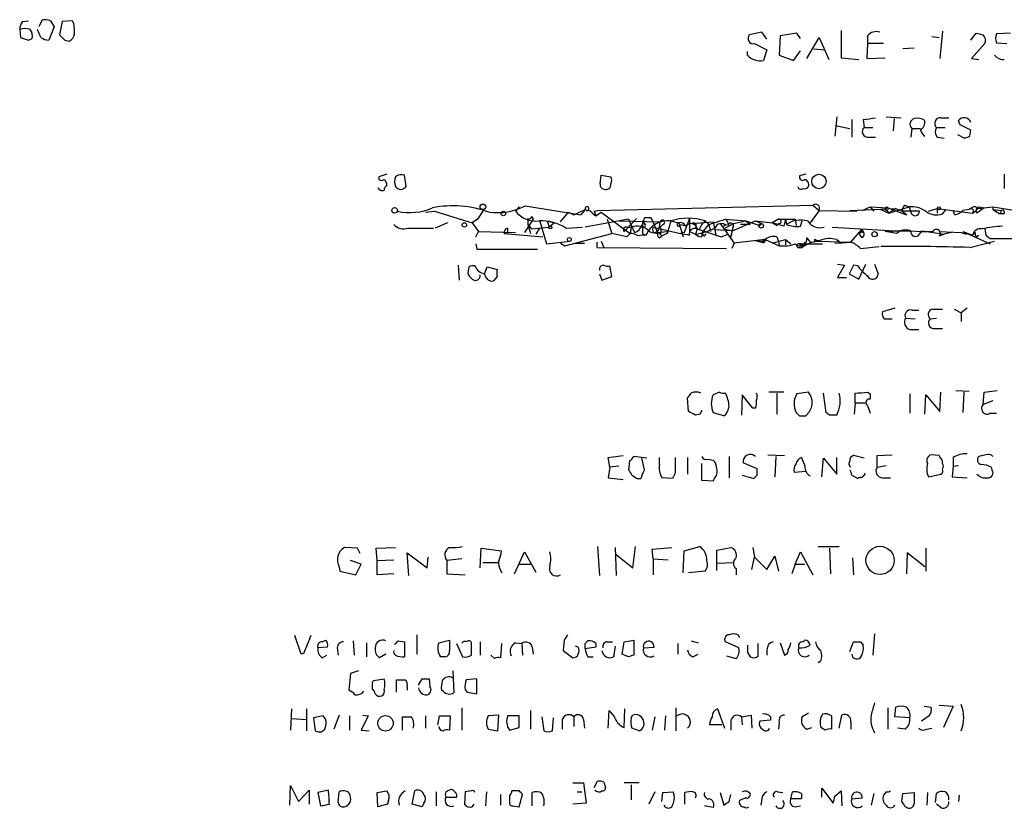
# Model space of a CAD drawing. Extents: x 15 to 1035, y 6 to 910.
# Drawn here: x 848 to 942, y 222 to 298 of the extents above; entities that cross this region are included whole.
import ezdxf

# ---------------------------------------------------------------- set-up
doc = ezdxf.new("R2010")
doc.units = 0
doc.header["$MEASUREMENT"] = 0
doc.layers.add('MAIN', color=5, linetype='CONTINUOUS')

msp = doc.modelspace()

# ---------------------------------------------------------------- linework, layer by layer
at = {"layer": 'MAIN'}
for p, q in [((847.7673, 297.688), (848.36, 297.7727)), ((849.376, 297.2647), (849.7147, 297.8573)), ((850.4767, 297.7727), (850.8153, 297.18)), ((851.5773, 297.688), (851.3233, 296.418)), ((852.5933, 297.7727), (851.5773, 297.688)), ((847.5133, 296.926), (847.598, 296.164)), ((849.5453, 296.164), (849.2067, 296.926)), ((850.8153, 297.18), (850.3073, 295.91)), ((926.338, 296.8413), (926.338, 294.2167)), ((936.0747, 296.7567), (935.8207, 294.132)), ((848.36, 295.91), (848.6987, 296.0793)), ((851.8313, 295.91), (852.2547, 295.8253)), ((918.718, 296.672), (917.5327, 296.418)), ((919.226, 295.9947), (918.718, 296.672)), ((920.496, 296.3333), (920.4113, 294.4707)), ((922.1047, 296.5873), (920.496, 296.3333)), ((922.4433, 296.0793), (922.1047, 296.5873)), ((923.036, 294.132), (924.2213, 296.164)), ((924.2213, 296.164), (925.1527, 294.0473)), ((928.878, 296.3333), (928.878, 295.5713)), ((935.0587, 296.2487), (935.736, 296.164)), ((938.784, 295.91), (939.292, 296.5873)), ((942.594, 296.5873), (941.2393, 296.5027)), ((917.3633, 294.4707), (917.3633, 294.8093)), ((918.0407, 295.5713), (919.226, 294.9787)), ((919.226, 294.9787), (918.8873, 293.9627)), ((921.766, 293.9627), (922.4433, 294.894)), ((923.7133, 295.0633), (924.814, 294.9787)), ((928.878, 295.5713), (928.7933, 294.132)), ((930.402, 295.5713), (928.878, 295.5713)), ((933.3653, 295.148), (932.2647, 295.0633)), ((940.1387, 295.5713), (938.8687, 294.132)), ((941.2393, 295.656), (942.2553, 295.5713)), ((920.4113, 294.4707), (921.766, 293.9627)), ((926.338, 294.2167), (928.0313, 294.0473)), ((928.7933, 294.132), (930.5713, 294.2167)), ((938.8687, 294.132), (939.546, 294.0473)), ((925.9147, 288.544), (925.7453, 286.6813)), ((927.354, 288.29), (927.354, 286.5967)), ((928.4547, 288.29), (928.5393, 287.528)), ((930.656, 288.544), (932.0953, 288.4593)), ((931.418, 288.3747), (931.3333, 287.1893)), ((935.9053, 288.4593), (936.6673, 288.4593)), ((937.768, 287.782), (937.5987, 288.2053)), ((925.9147, 287.6973), (927.1847, 287.4433)), ((928.5393, 287.528), (929.386, 287.528)), ((933.1113, 287.4433), (933.0267, 286.5967)), ((933.1113, 287.4433), (933.958, 287.4433)), ((935.482, 287.528), (936.3287, 287.528)), ((938.6993, 286.6813), (938.784, 287.274)), ((928.9627, 286.5967), (929.64, 286.5967)), ((935.5667, 286.5967), (936.244, 286.512)), ((937.514, 286.8507), (938.1913, 286.512)), ((881.9727, 282.7867), (881.9727, 282.5327)), ((884.5973, 281.8553), (884.428, 282.956)), ((903.224, 282.1093), (903.3087, 282.956)), ((903.3087, 282.956), (904.24, 282.7867)), ((922.9513, 283.0407), (922.3587, 282.8713)), ((942.0013, 283.0407), (942.0013, 281.686)), ((895.4347, 279.908), (895.096, 279.4847)), ((896.0273, 279.9927), (901.3613, 279.146)), ((902.97, 279.5693), (923.6287, 280.0773)), ((923.6287, 280.0773), (924.2213, 279.5693)), ((927.1847, 279.5693), (931.5873, 279.7387)), ((928.37, 279.5693), (929.132, 279.908)), ((929.132, 279.908), (930.8253, 279.8233)), ((929.132, 279.908), (929.4707, 279.4847)), ((930.8253, 279.8233), (932.6033, 279.146)), ((930.91, 279.3153), (932.8573, 279.908)), ((931.5873, 279.7387), (930.91, 279.3153)), ((931.5873, 279.7387), (932.18, 279.4847)), ((932.434, 280.0773), (932.8573, 279.908)), ((932.8573, 279.908), (933.0267, 279.4)), ((932.8573, 279.908), (933.0267, 279.4)), ((934.72, 279.4847), (935.5667, 279.7387)), ((935.5667, 279.7387), (938.9533, 279.3153)), ((935.5667, 279.7387), (935.5667, 279.3153)), ((938.784, 279.7387), (938.6147, 279.654)), ((940.054, 279.8233), (939.3767, 279.3153)), ((939.4613, 279.7387), (940.9007, 279.908)), ((939.546, 279.908), (940.054, 279.8233)), ((940.9007, 279.908), (940.9007, 279.654)), ((940.9007, 279.908), (943.5253, 279.4847)), ((886.46, 279.4), (887.3067, 279.4847)), ((887.3067, 279.4847), (890.9473, 278.384)), ((892.048, 279.654), (891.4553, 278.7227)), ((896.2813, 278.8073), (896.2813, 278.2147)), ((896.62, 278.9767), (896.7893, 278.7227)), ((899.414, 278.4687), (900.176, 279.4)), ((900.176, 279.4), (900.684, 279.146)), ((900.176, 279.4), (900.684, 279.146)), ((900.684, 279.146), (901.7847, 279.654)), ((901.7847, 279.654), (901.3613, 279.146)), ((901.7847, 279.654), (901.3613, 279.146)), ((902.5467, 279.2307), (902.8007, 279.0613)), ((902.6313, 279.4847), (902.97, 279.5693)), ((902.6313, 279.4847), (902.8007, 279.0613)), ((902.8007, 279.0613), (903.3087, 279.4)), ((903.3087, 279.4), (906.1027, 277.368)), ((906.6953, 278.8073), (905.51, 277.5373)), ((907.4573, 278.892), (908.05, 278.892)), ((908.05, 278.892), (908.2193, 278.638)), ((911.7753, 278.8073), (911.2673, 277.4527)), ((911.7753, 278.8073), (911.7753, 277.5373)), ((924.2213, 279.5693), (923.3747, 278.384)), ((924.2213, 279.5693), (927.862, 279.4847)), ((930.148, 279.654), (930.91, 279.3153)), ((930.7407, 279.5693), (930.91, 279.3153)), ((932.6033, 279.146), (932.18, 279.4847)), ((933.8733, 279.4847), (932.18, 279.4847)), ((936.0747, 279.2307), (936.4133, 279.654)), ((937.26, 279.146), (937.0907, 279.5693)), ((938.6147, 279.654), (938.022, 279.5693)), ((940.9007, 279.654), (941.7473, 279.5693)), ((940.9007, 279.654), (941.578, 279.2307)), ((941.7473, 279.5693), (941.578, 279.2307)), ((941.7473, 279.5693), (941.578, 279.2307)), ((941.9167, 279.2307), (941.578, 279.2307)), ((884.7667, 277.876), (887.222, 277.876)), ((888.5767, 278.384), (887.3913, 277.876)), ((891.4553, 278.7227), (890.9473, 278.384)), ((890.9473, 278.384), (891.54, 277.5373)), ((894.334, 277.876), (894.334, 277.622)), ((896.7893, 278.7227), (895.9427, 277.4527)), ((896.2813, 278.2147), (896.5353, 277.368)), ((896.2813, 278.2147), (896.62, 277.7913)), ((896.62, 277.7913), (898.3133, 277.9607)), ((897.382, 277.876), (897.0433, 277.2833)), ((897.382, 278.638), (898.0593, 276.352)), ((898.144, 278.5533), (898.8213, 278.384)), ((898.144, 278.5533), (898.3133, 277.9607)), ((898.8213, 278.384), (898.3133, 277.9607)), ((899.922, 277.876), (901.5307, 277.9607)), ((905.9333, 278.7227), (901.7847, 277.9607)), ((903.9013, 278.7227), (904.3247, 277.368)), ((905.0867, 278.5533), (908.9813, 278.4687)), ((905.764, 277.9607), (906.1873, 277.9607)), ((905.9333, 278.7227), (906.526, 277.4527)), ((906.1873, 277.9607), (906.1027, 277.368)), ((907.288, 278.5533), (907.542, 278.2147)), ((907.288, 278.5533), (907.288, 277.368)), ((908.2193, 278.638), (908.7273, 277.4527)), ((908.304, 277.9607), (910.9287, 277.368)), ((908.8967, 277.9607), (908.9813, 278.4687)), ((909.2353, 278.2147), (908.9813, 277.9607)), ((909.9973, 278.5533), (910.7593, 278.384)), ((910.7593, 278.384), (911.1827, 277.0293)), ((910.9287, 278.2147), (911.2673, 278.13)), ((912.0293, 278.2993), (914.0613, 278.4687)), ((912.368, 277.9607), (912.5373, 277.7913)), ((913.0453, 277.4527), (913.638, 278.2147)), ((913.2993, 278.5533), (913.638, 278.2147)), ((913.638, 278.2147), (915.2467, 278.7227)), ((913.638, 278.2147), (913.8073, 277.5373)), ((914.0613, 278.4687), (914.3153, 277.1987)), ((914.7387, 278.2993), (916.0933, 276.4367)), ((915.0773, 277.7913), (916.0087, 278.2993)), ((915.2467, 278.7227), (917.194, 278.5533)), ((916.0087, 278.2993), (915.7547, 277.0293)), ((915.924, 277.622), (918.1253, 278.5533)), ((915.924, 277.876), (915.924, 277.622)), ((916.0087, 278.2993), (917.194, 278.5533)), ((917.6173, 278.2147), (916.686, 278.2147)), ((917.194, 278.5533), (918.5487, 278.13)), ((917.194, 278.5533), (917.6173, 278.2147)), ((918.1253, 278.5533), (918.718, 278.2993)), ((918.1253, 278.5533), (919.734, 278.384)), ((918.718, 278.2993), (918.5487, 278.13)), ((918.5487, 278.13), (918.718, 278.2993)), ((920.3267, 278.7227), (919.734, 278.384)), ((919.734, 278.384), (920.1573, 278.13)), ((919.734, 278.384), (920.1573, 278.13)), ((920.8347, 278.0453), (919.734, 278.384)), ((920.4113, 278.2993), (920.1573, 278.13)), ((920.3267, 278.7227), (921.9353, 278.7227)), ((921.004, 278.7227), (920.8347, 278.0453)), ((921.004, 278.7227), (921.0887, 278.2147)), ((921.9353, 278.7227), (922.02, 278.13)), ((922.4433, 278.0453), (922.6127, 278.5533)), ((925.4913, 277.9607), (931.5027, 277.622)), ((891.286, 277.0293), (891.54, 277.5373)), ((891.54, 277.5373), (895.096, 277.4527)), ((893.9953, 277.368), (897.7207, 277.0293)), ((894.334, 277.622), (894.2493, 277.2833)), ((899.8373, 276.1827), (904.3247, 277.368)), ((905.764, 277.0293), (904.3247, 277.368)), ((906.1027, 277.368), (905.764, 277.0293)), ((907.288, 277.368), (907.6267, 277.1987)), ((908.7273, 277.4527), (909.6587, 277.5373)), ((909.066, 277.368), (908.7273, 277.4527)), ((908.812, 277.4527), (909.1507, 277.114)), ((908.8967, 276.9447), (909.1507, 277.114)), ((909.6587, 277.368), (909.1507, 277.114)), ((911.2673, 277.4527), (910.9287, 277.368)), ((911.7753, 277.5373), (912.368, 277.2833)), ((912.5373, 277.7913), (912.368, 277.2833)), ((912.5373, 277.7913), (914.8233, 277.0293)), ((912.9607, 277.0293), (913.0453, 277.4527)), ((913.13, 277.114), (913.0453, 277.4527)), ((915.924, 277.622), (914.2307, 277.7067)), ((914.3153, 277.1987), (914.8233, 277.0293)), ((914.8233, 277.0293), (915.5007, 277.2833)), ((915.0773, 277.7913), (915.924, 277.622)), ((915.7547, 277.0293), (915.924, 277.622)), ((920.1573, 277.0293), (920.3267, 276.606)), ((923.036, 276.9447), (923.3747, 276.5213)), ((927.2693, 276.5213), (928.2853, 277.7067)), ((928.2853, 277.7067), (928.116, 277.2833)), ((928.37, 276.9447), (928.116, 277.2833)), ((928.4547, 277.4527), (928.2853, 277.7067)), ((930.5713, 277.5373), (932.0107, 277.622)), ((931.672, 277.368), (930.5713, 277.5373)), ((931.5027, 277.622), (932.0107, 277.622)), ((932.0107, 277.622), (931.672, 277.368)), ((932.0107, 277.622), (933.0267, 277.622)), ((933.0267, 277.622), (933.958, 277.5373)), ((933.8733, 277.2833), (934.1273, 277.622)), ((933.958, 277.5373), (935.1433, 277.5373)), ((934.1273, 277.622), (936.244, 277.2833)), ((935.736, 277.5373), (937.8527, 277.4527)), ((935.736, 277.114), (936.244, 277.2833)), ((936.9213, 277.4527), (936.244, 277.2833)), ((937.8527, 277.4527), (938.3607, 277.2833)), ((938.022, 277.5373), (938.9533, 277.1987)), ((938.022, 277.5373), (940.6467, 276.352)), ((939.2073, 277.4527), (938.9533, 277.1987)), ((939.292, 277.0293), (939.546, 277.1987)), ((940.1387, 277.7913), (940.2233, 277.1987)), ((940.2233, 277.1987), (940.6467, 276.86)), ((940.6467, 276.86), (945.642, 276.86)), ((891.286, 276.352), (891.3707, 275.844)), ((898.0593, 276.352), (900.3453, 276.606)), ((899.414, 276.4367), (899.8373, 276.1827)), ((900.7687, 276.4367), (901.7, 276.4367)), ((902.8853, 276.5213), (902.8853, 276.0133)), ((902.8853, 276.0133), (915.3313, 275.9287)), ((903.3087, 276.606), (903.5627, 276.0133)), ((916.0933, 276.4367), (915.8393, 275.9287)), ((919.0567, 276.7753), (916.0933, 276.4367)), ((918.1253, 276.6907), (918.718, 276.5213)), ((918.718, 276.5213), (919.0567, 276.7753)), ((919.0567, 276.7753), (920.4113, 276.1827)), ((919.734, 276.4367), (921.004, 276.7753)), ((920.3267, 276.606), (920.4113, 276.1827)), ((920.3267, 276.606), (920.4113, 276.1827)), ((921.004, 276.7753), (921.004, 276.2673)), ((921.004, 276.7753), (921.512, 276.352)), ((922.1893, 276.0133), (922.6127, 276.0133)), ((922.3587, 276.352), (924.56, 276.352)), ((922.3587, 276.352), (922.6127, 276.0133)), ((922.8667, 276.5213), (922.6127, 276.0133)), ((923.3747, 276.5213), (924.1367, 276.606)), ((923.798, 276.7753), (923.798, 276.5213)), ((924.1367, 276.606), (927.2693, 276.5213)), ((925.7453, 276.4367), (927.2693, 276.5213)), ((925.9147, 276.7753), (926.338, 276.4367)), ((928.2007, 275.9287), (929.9787, 276.098)), ((938.6993, 276.0133), (941.07, 276.606)), ((891.3707, 275.844), (897.2127, 275.844)), ((889.5927, 274.32), (889.6773, 272.8807)), ((890.6087, 274.1507), (890.524, 273.558)), ((892.1327, 273.4733), (892.3867, 274.1507)), ((892.3867, 274.1507), (893.318, 273.8967)), ((904.3247, 273.2193), (904.1553, 274.2353)), ((925.9993, 274.4047), (926.6767, 274.32)), ((926.6767, 274.32), (925.9993, 273.1347)), ((927.5233, 274.32), (927.1, 273.4733)), ((927.9467, 274.2353), (927.5233, 274.32)), ((928.0313, 272.9653), (928.7087, 274.4047)), ((929.5553, 274.4047), (929.894, 273.4733)), ((893.318, 273.2193), (892.9793, 272.796)), ((903.1393, 273.9813), (903.1393, 273.812)), ((903.1393, 273.4733), (903.3933, 272.8807)), ((903.3933, 272.8807), (904.3247, 273.2193)), ((925.9993, 273.1347), (926.846, 273.1347)), ((927.1, 273.4733), (928.0313, 272.9653)), ((931.5027, 270.1713), (930.3173, 269.8327)), ((933.1113, 270.002), (933.7887, 270.002)), ((935.1433, 270.0867), (936.0747, 270.0867)), ((937.1753, 270.0867), (937.8527, 269.748)), ((938.4453, 270.1713), (937.8527, 269.748)), ((937.8527, 269.748), (937.8527, 268.9013)), ((930.4867, 269.1553), (931.2487, 269.1553)), ((932.5187, 269.24), (933.45, 269.1553)), ((934.8893, 269.1553), (935.482, 269.24)), ((932.942, 268.1393), (933.7887, 268.1393)), ((935.3127, 268.224), (936.0747, 268.224)), ((914.654, 262.128), (914.0613, 261.874)), ((916.8553, 261.874), (916.7707, 259.9267)), ((917.8713, 260.604), (916.8553, 261.874)), ((920.8347, 262.128), (919.3953, 262.128)), ((920.1573, 262.0433), (920.1573, 260.0113)), ((923.2053, 262.128), (922.1047, 261.9587)), ((924.8987, 260.1807), (924.6447, 262.0433)), ((927.6927, 261.112), (927.6927, 262.0433)), ((928.878, 262.128), (929.132, 261.9587)), ((929.132, 261.9587), (929.132, 261.4507)), ((932.942, 261.9587), (932.942, 260.096)), ((934.3813, 260.0113), (934.466, 261.874)), ((934.466, 261.874), (935.8207, 260.2653)), ((935.8207, 260.2653), (935.9053, 262.128)), ((937.3447, 262.2973), (938.6147, 262.2127)), ((938.1067, 262.128), (938.022, 260.1807)), ((939.9693, 260.9427), (940.054, 262.128)), ((940.054, 262.128), (941.324, 262.2973)), ((911.6907, 260.2653), (911.606, 261.5353)), ((927.6927, 261.112), (927.608, 260.0113)), ((927.6927, 261.112), (928.624, 261.112)), ((928.878, 260.858), (929.132, 260.096)), ((940.9007, 261.2813), (939.9693, 260.9427)), ((912.7913, 260.0113), (912.368, 259.9267)), ((914.0613, 260.1807), (915.162, 259.842)), ((918.1253, 260.604), (917.8713, 260.604)), ((925.2373, 259.9267), (924.8987, 260.1807)), ((940.6467, 260.096), (941.2393, 260.096)), ((922.3587, 259.842), (922.9513, 259.842)), ((919.3107, 256.1167), (920.9193, 256.032)), ((929.8093, 256.032), (931.2487, 256.1167)), ((935.736, 256.032), (934.974, 256.1167)), ((940.2233, 256.1167), (939.546, 255.9473)), ((903.986, 255.8627), (905.4253, 256.032)), ((904.1553, 254.9313), (903.986, 255.8627)), ((906.018, 255.524), (905.9333, 254.6773)), ((907.7113, 255.778), (906.4413, 255.9473)), ((907.4573, 254.6773), (907.2033, 255.778)), ((908.8967, 255.1853), (908.8967, 255.8627)), ((911.606, 255.8627), (911.606, 254.254)), ((912.9607, 253.6613), (912.9607, 255.27)), ((913.5533, 255.6933), (914.0613, 255.6087)), ((915.5853, 255.9473), (915.5853, 253.9153)), ((918.2947, 254.762), (916.94, 255.3547)), ((920.0727, 255.9473), (919.988, 254)), ((924.4753, 254), (924.6447, 255.778)), ((924.6447, 255.778), (925.9147, 254.254)), ((925.9147, 254.254), (925.9147, 255.8627)), ((928.5393, 255.778), (927.5233, 256.032)), ((929.8093, 254.9313), (929.8093, 256.032)), ((936.0747, 255.27), (936.0747, 255.524)), ((937.0907, 255.8627), (937.0907, 255.016)), ((904.1553, 254.9313), (903.986, 253.9153)), ((905.002, 255.016), (904.1553, 254.9313)), ((910.4207, 254.3387), (910.1667, 253.8307)), ((918.2947, 254.1693), (918.2947, 254.762)), ((922.9513, 254.508), (921.8507, 254.4233)), ((928.624, 254.1693), (928.624, 254.3387)), ((929.8093, 254.9313), (930.656, 255.1007)), ((934.72, 254), (935.9053, 254.254)), ((937.0907, 255.016), (937.006, 254)), ((937.0907, 255.016), (937.5987, 255.1007)), ((940.7313, 254.9313), (940.816, 254.6773)), ((903.986, 253.9153), (905.4253, 253.746)), ((906.78, 253.8307), (907.1187, 253.8307)), ((910.1667, 253.8307), (909.1507, 253.9153)), ((914.0613, 253.5767), (912.9607, 253.6613)), ((914.146, 253.8307), (914.0613, 253.5767)), ((916.8553, 254.1693), (917.956, 253.8307)), ((927.354, 254.1693), (927.9467, 253.8307)), ((930.3173, 253.9153), (931.0793, 253.9153)), ((937.006, 254), (938.4453, 253.9153)), ((879.9407, 247.142), (878.6707, 247.2267)), ((880.1947, 246.634), (879.9407, 247.142)), ((881.7187, 247.142), (883.5813, 247.2267)), ((881.8033, 245.9567), (881.7187, 247.142)), ((884.8513, 244.5173), (884.682, 246.7187)), ((884.682, 246.7187), (886.6293, 245.2793)), ((891.7093, 245.2793), (891.794, 247.142)), ((891.794, 247.142), (893.7413, 246.888)), ((895.0113, 244.6867), (895.9427, 246.8033)), ((895.9427, 246.8033), (897.0433, 244.856)), ((902.97, 247.3113), (903.1393, 244.5173)), ((904.6633, 247.2267), (904.748, 244.5173)), ((906.3567, 245.2793), (906.6107, 247.3113)), ((908.2193, 247.0573), (910.082, 247.2267)), ((908.304, 246.126), (908.2193, 247.0573)), ((911.1827, 244.7713), (911.2673, 246.888)), ((911.2673, 246.888), (912.7913, 247.3113)), ((914.4, 246.9727), (915.7547, 247.2267)), ((914.4, 245.0253), (914.4, 246.9727)), ((917.8713, 247.2267), (918.0407, 246.2953)), ((921.9353, 245.618), (922.4433, 246.8033)), ((922.4433, 246.8033), (923.6287, 244.602)), ((924.1367, 247.3113), (926.1687, 247.3113)), ((925.2373, 247.142), (925.322, 244.6867)), ((932.688, 246.7187), (932.6033, 244.6867)), ((934.3813, 245.364), (932.688, 246.7187)), ((934.466, 247.142), (934.466, 244.9407)), ((880.2793, 245.618), (879.2633, 245.9567)), ((881.8033, 245.9567), (883.412, 246.0413)), ((881.8033, 244.602), (881.8033, 245.9567)), ((886.6293, 245.2793), (886.714, 246.2953)), ((889.9313, 246.126), (888.492, 245.9567)), ((888.492, 245.9567), (888.492, 244.6867)), ((891.9633, 245.7873), (893.4027, 245.7873)), ((904.748, 246.5493), (906.3567, 245.2793)), ((908.304, 246.126), (908.304, 244.602)), ((908.304, 246.126), (909.7433, 246.0413)), ((914.4847, 245.7027), (916.0087, 245.7873)), ((917.7867, 245.11), (918.0407, 246.2953)), ((918.0407, 246.2953), (919.226, 245.11)), ((919.226, 245.11), (919.988, 246.38)), ((919.988, 246.38), (920.3267, 244.9407)), ((927.4387, 246.2107), (927.5233, 244.602)), ((878.1627, 245.364), (878.2473, 244.9407)), ((878.2473, 244.9407), (879.7713, 244.602)), ((879.7713, 244.602), (880.2793, 245.618)), ((895.4347, 245.618), (896.5353, 245.618)), ((913.2993, 244.9407), (911.6907, 244.7713)), ((916.2627, 245.1947), (916.2627, 244.602)), ((921.9353, 245.618), (921.5967, 244.6867)), ((921.9353, 245.618), (922.8667, 245.618)), ((883.412, 244.6867), (881.8033, 244.602)), ((888.492, 244.6867), (890.27, 244.602)), ((874.522, 236.982), (873.9293, 238.76)), ((876.554, 238.1673), (876.8927, 238.3367)), ((879.5173, 238.252), (879.602, 236.8973)), ((883.8353, 238.252), (884.428, 238.1673)), ((884.428, 238.1673), (884.428, 236.728)), ((885.6133, 238.8447), (885.6133, 236.982)), ((887.73, 238.0827), (888.746, 238.3367)), ((891.7093, 238.1673), (891.7093, 236.8973)), ((899.7527, 238.3367), (899.668, 237.3207)), ((901.7847, 237.998), (902.0387, 238.252)), ((903.9013, 238.1673), (904.4093, 238.1673)), ((905.3407, 236.982), (905.51, 238.1673)), ((905.51, 238.1673), (906.4413, 238.3367)), ((906.4413, 238.3367), (906.4413, 236.8973)), ((911.9447, 238.252), (912.622, 238.0827)), ((916.5167, 237.5747), (915.2467, 238.1673)), ((916.432, 238.8447), (916.6013, 238.5907)), ((922.6973, 238.1673), (922.8667, 238.3367)), ((927.1847, 237.236), (927.5233, 238.1673)), ((928.2007, 238.1673), (928.4547, 237.8287)), ((929.5553, 238.9293), (929.386, 236.8973)), ((877.062, 237.6593), (876.1307, 237.5747)), ((877.9933, 237.5747), (878.078, 236.8973)), ((880.7873, 238.0827), (880.7873, 236.728)), ((889.4233, 237.998), (890.016, 236.728)), ((890.8627, 236.8973), (890.8627, 238.0827)), ((893.7413, 237.998), (893.6567, 236.6433)), ((895.096, 238.0827), (895.6887, 237.998)), ((895.6887, 237.998), (895.7733, 236.8973)), ((896.7047, 237.6593), (896.7893, 236.982)), ((899.668, 237.3207), (900.5993, 236.6433)), ((901.1073, 237.6593), (900.8533, 237.744)), ((902.8007, 237.6593), (901.7847, 237.49)), ((902.8007, 237.998), (902.8007, 237.6593)), ((904.6633, 237.744), (904.494, 236.728)), ((907.3727, 237.5747), (908.3887, 237.6593)), ((910.6747, 237.998), (910.6747, 236.982)), ((918.3793, 236.8127), (918.3793, 237.998)), ((919.226, 237.4053), (919.226, 236.8973)), ((920.496, 238.0827), (920.9193, 236.8973)), ((874.776, 237.0667), (874.522, 236.982)), ((876.554, 236.6433), (876.9773, 236.8973)), ((882.65, 236.982), (882.0573, 236.6433)), ((888.3227, 236.728), (887.8993, 236.728)), ((893.064, 236.5587), (892.7253, 236.8973)), ((902.0387, 236.728), (902.5467, 236.728)), ((905.9333, 236.728), (905.3407, 236.982)), ((912.114, 236.728), (912.622, 236.982)), ((915.3313, 236.8127), (916.2627, 236.5587)), ((917.3633, 237.1513), (917.6173, 236.728)), ((924.3907, 236.3047), (924.1367, 236.1353)), ((880.0253, 235.3733), (879.2633, 235.1193)), ((889.0847, 235.3733), (889.1693, 233.2567)), ((879.2633, 235.1193), (879.094, 233.5107)), ((881.38, 234.2727), (881.4647, 234.442)), ((881.4647, 234.442), (882.4807, 234.6113)), ((883.666, 233.3413), (883.666, 234.5267)), ((885.7827, 234.0187), (886.1213, 234.6113)), ((886.7987, 234.6113), (886.8833, 233.8493)), ((891.3707, 234.6113), (890.3547, 234.5267)), ((891.3707, 233.172), (891.3707, 234.6113)), ((884.682, 233.8493), (884.682, 233.5107)), ((888.1533, 233.426), (887.984, 233.5107)), ((890.27, 233.5953), (890.4393, 233.3413)), ((890.4393, 233.3413), (891.3707, 233.172)), ((873.5907, 231.7327), (873.506, 229.7007)), ((875.03, 231.7327), (875.03, 229.616)), ((889.9313, 231.8173), (889.9313, 229.7007)), ((896.5353, 231.5633), (896.5353, 229.7853)), ((903.986, 229.87), (904.0707, 231.5633)), ((905.51, 229.9547), (905.5947, 231.7327)), ((910.5053, 229.616), (910.5053, 231.8173)), ((914.4847, 231.7327), (915.162, 229.87)), ((930.8253, 231.8173), (930.8253, 229.7853)), ((931.5027, 230.9707), (931.5873, 231.902)), ((934.2967, 231.9867), (934.974, 231.902)), ((935.736, 232.0713), (937.0907, 231.9867)), ((937.0907, 231.9867), (936.1593, 229.9547)), ((873.5907, 230.8013), (875.03, 230.7167)), ((876.6387, 231.0553), (875.7073, 230.886)), ((875.7073, 230.886), (875.8767, 229.616)), ((876.8927, 230.7167), (876.6387, 231.0553)), ((878.1627, 231.14), (877.6547, 229.7853)), ((879.1787, 231.0553), (879.1787, 229.7007)), ((880.9567, 231.0553), (880.2793, 229.7007)), ((880.4487, 231.14), (880.9567, 231.0553)), ((884.2587, 229.7007), (884.2587, 230.9707)), ((886.46, 231.0553), (886.46, 229.87)), ((887.6453, 230.2087), (887.8147, 231.0553)), ((887.8147, 231.0553), (888.8307, 231.0553)), ((888.8307, 231.0553), (888.746, 229.7007)), ((893.4873, 231.14), (892.4713, 231.0553)), ((893.4027, 229.616), (893.4873, 231.14)), ((895.4347, 231.0553), (894.334, 231.0553)), ((895.4347, 229.9547), (895.4347, 231.0553)), ((897.636, 230.9707), (897.8053, 229.616)), ((898.652, 229.616), (898.7367, 230.886)), ((899.5833, 230.7167), (899.5833, 229.7853)), ((900.684, 230.9707), (900.684, 230.0393)), ((901.6153, 230.7167), (901.7, 229.87)), ((906.1873, 230.886), (906.3567, 231.14)), ((908.4733, 230.9707), (908.2193, 229.7007)), ((909.4893, 231.0553), (909.4047, 229.7007)), ((915.7547, 230.632), (915.7547, 229.7007)), ((916.7707, 230.9707), (917.702, 231.14)), ((916.7707, 230.9707), (916.8553, 230.2087)), ((917.702, 231.14), (917.7867, 229.87)), ((919.5647, 230.632), (918.5487, 230.5473)), ((919.5647, 230.9707), (919.5647, 230.632)), ((923.2053, 231.3093), (922.6127, 230.9707)), ((925.4067, 231.0553), (925.4067, 229.7853)), ((926.1687, 229.87), (926.4227, 231.14)), ((932.942, 230.886), (931.5027, 230.9707)), ((934.8047, 231.0553), (934.0427, 230.5473)), ((876.4693, 229.5313), (876.808, 229.7853)), ((880.2793, 229.7007), (881.0413, 229.616)), ((892.4713, 229.7853), (893.4027, 229.616)), ((894.5033, 229.7007), (895.4347, 229.9547)), ((906.9493, 229.616), (906.272, 229.87)), ((914.908, 230.2087), (913.7227, 230.2087)), ((920.4113, 230.4627), (920.3267, 229.7853)), ((923.036, 229.7853), (923.544, 229.9547)), ((924.814, 229.7007), (924.3907, 229.9547)), ((927.2693, 230.4627), (927.2693, 229.7853)), ((932.5187, 229.7853), (931.7567, 229.87)), ((934.5507, 229.7853), (935.0587, 229.87)), ((873.4213, 222.504), (873.506, 224.3667)), ((873.506, 224.3667), (874.268, 222.8427)), ((874.268, 222.8427), (875.284, 223.9433)), ((875.284, 223.9433), (875.284, 222.5887)), ((877.1467, 223.9433), (876.1307, 223.6893)), ((900.5993, 224.6207), (901.6153, 224.6207)), ((901.6153, 224.6207), (901.8693, 222.6733)), ((902.6313, 224.1973), (902.97, 224.79)), ((903.5627, 224.7053), (903.732, 224.1973)), ((906.9493, 224.6207), (905.51, 224.6207)), ((906.1873, 224.4513), (906.1873, 223.012)), ((924.4753, 223.266), (924.4753, 224.1127)), ((924.4753, 224.1127), (925.576, 222.6733)), ((876.1307, 223.6893), (876.3847, 222.4193)), ((878.078, 222.758), (878.1627, 223.774)), ((881.8033, 223.6893), (882.7347, 223.8587)), ((881.888, 222.3347), (881.8033, 223.6893)), ((885.19, 222.5887), (885.444, 223.8587)), ((887.476, 223.774), (887.476, 222.4193)), ((888.4073, 223.266), (889.4233, 223.266)), ((890.27, 223.774), (890.1853, 222.5887)), ((890.8627, 223.8587), (890.27, 223.774)), ((892.302, 223.774), (892.2173, 222.4193)), ((893.6567, 223.52), (893.6567, 222.504)), ((894.5033, 223.4353), (894.5033, 222.758)), ((895.4347, 223.8587), (894.7573, 223.8587)), ((895.4347, 222.3347), (895.7733, 223.52)), ((896.7047, 222.4193), (896.7047, 223.6893)), ((901.0227, 223.774), (901.446, 223.774)), ((908.4733, 223.774), (907.8807, 222.5887)), ((909.1507, 222.8427), (909.2353, 223.6893)), ((909.2353, 223.6893), (910.2513, 223.774)), ((911.352, 222.5887), (911.352, 223.6893)), ((914.7387, 223.6893), (915.0773, 222.504)), ((915.5853, 222.8427), (915.7547, 223.52)), ((917.194, 223.1813), (916.6013, 222.9273)), ((918.718, 223.0967), (918.6333, 222.504)), ((920.242, 223.774), (920.75, 223.6893)), ((921.512, 223.0967), (921.6813, 223.774)), ((922.528, 223.0967), (921.512, 223.0967)), ((922.528, 223.6047), (922.528, 223.0967)), ((925.7453, 223.3507), (926.338, 223.8587)), ((926.338, 223.8587), (926.4227, 222.4193)), ((927.354, 223.0967), (928.37, 223.1813)), ((929.4707, 223.6047), (929.2167, 222.504)), ((930.656, 223.774), (930.402, 223.4353)), ((932.18, 222.8427), (932.2647, 223.6047)), ((932.2647, 223.6047), (933.3653, 223.6893)), ((934.6353, 223.6893), (934.5507, 222.504)), ((935.3973, 222.758), (935.482, 223.6047)), ((937.6833, 223.4353), (937.5987, 222.8427)), ((882.8193, 222.5887), (881.888, 222.3347)), ((882.904, 222.9273), (882.8193, 222.5887)), ((886.1213, 222.3347), (885.19, 222.5887)), ((886.2907, 222.6733), (886.1213, 222.3347)), ((890.9473, 222.3347), (891.1167, 222.5887)), ((894.842, 222.4193), (895.4347, 222.3347)), ((901.8693, 222.6733), (900.5993, 222.5887)), ((914.0613, 222.25), (913.2147, 222.4193)), ((921.9353, 222.3347), (922.4433, 222.4193)), ((935.9053, 222.25), (935.482, 222.5887))]:
    msp.add_line(p, q, dxfattribs=at)
for centre, radius in [((924.211, 282.3446), 0.6959), ((883.4966, 279.5694), 0.2677), ((891.9633, 279.9081), 0.2677), ((935.7148, 279.7599), 0.1496), ((893.9227, 279.267), 0.218), ((890.1853, 278.1724), 0.2116), ((898.4403, 277.9184), 0.1338), ((918.6756, 278.0877), 0.2158), ((900.2606, 276.7754), 0.1893), ((929.5553, 277.2834), 0.2539), ((930.0791, 245.9794), 1.3517), ((882.6173, 230.3475), 0.7423)]:
    msp.add_circle(centre, radius, dxfattribs=at)
for centre, radius, start, end in [((849.0379, 296.8411), 1.527, 146.315136, 176.812677), ((849.9265, 296.2909), 1.5807, 69.629778, 97.700518), ((850.1388, 296.799), 2.6406, 353.557252, 21.638225), ((848.0213, 295.4864), 1.5266, 70.563296, 109.436704), ((847.767, 296.3332), 0.9657, 344.75633, 37.8703), ((929.7247, 295.6137), 1.1111, 72.258079, 139.639196), ((911.4789, 486.5368), 200.8048, 251.450469, 251.679652), ((850.3922, 297.4346), 1.527, 236.315136, 266.812677), ((978.5522, 423.1389), 179.57, 224.885386, 225.114614), ((851.9518, 296.5816), 0.8147, 291.826223, 354.442654), ((917.9278, 296.0793), 0.5204, 139.395123, 282.530002), ((981.9512, 465.8099), 174.5167, 255.851148, 256.080355), ((939.4191, 295.8676), 0.7782, 337.620265, 45.010412), ((942.2563, 296.0793), 1.1016, 157.396939, 202.59826), ((918.5591, 295.5181), 1.5896, 221.215085, 281.915018), ((941.9144, 295.0921), 1.0484, 216.349618, 274.754565), ((926.9673, 302.9378), 14.7231, 275.798183, 280.458938), ((933.5045, 287.8364), 0.556, 104.498619, 224.992713), ((933.6615, 287.0195), 1.3872, 58.741564, 102.329), ((933.3935, 288.0924), 0.9942, 304.596379, 6.520293), ((935.858, 287.9189), 0.5424, 84.997777, 226.113052), ((938.14, 287.7609), 0.7004, 23.130909, 140.614466), ((928.9153, 287.137), 0.5425, 133.879626, 275.013668), ((935.0592, 287.613), 1.1522, 197.110772, 233.960562), ((936.197, 287.1235), 0.8215, 150.501672, 219.888624), ((811.276, 33.528), 283.9812, 63.320357, 63.54954), ((896.1228, 413.5891), 133.8594, 288.316974, 288.54617), ((945.8486, 92.4289), 200.789, 108.320339, 108.54954), ((882.2267, 282.8712), 0.4232, 233.116564, 306.883436), ((882.163, 282.0458), 0.5814, 349.515342, 56.875738), ((884.8099, 282.321), 1.3139, 159.240821, 200.759179), ((884.1739, 282.0247), 0.9653, 74.738635, 127.87186), ((903.6051, 282.448), 0.7196, 331.921424, 28.078576), ((922.655, 282.7655), 0.3146, 160.349851, 312.282263), ((922.7184, 282.0353), 0.519, 339.711364, 73.39803), ((882.3113, 281.9399), 0.4558, 201.787406, 291.815414), ((883.0309, 281.4744), 0.5518, 122.463229, 175.603684), ((884.0893, 282.2016), 0.6148, 214.281977, 325.718023), ((903.6727, 282.0416), 0.4538, 171.419912, 255.972943), ((903.7548, 282.0507), 0.4887, 246.855286, 6.88654), ((922.4856, 281.8977), 0.2994, 188.143638, 315), ((922.8666, 282.0248), 0.3787, 243.44848, 333.414653), ((884.9268, 284.8267), 5.4699, 257.583784, 293.835821), ((889.0666, 269.6267), 10.3775, 70.35171, 100.714281), ((893.3257, 285.3538), 6.0033, 262.633728, 296.744743), ((901.9541, 279.7386), 0.1894, 243.394352, 206.537987), ((923.8841, 279.7755), 0.3954, 328.553942, 130.239762), ((930.7195, 279.7175), 0.1496, 45, 278.140927), ((933.137, 279.4253), 0.9588, 137.155503, 176.448267), ((933.1207, 277.6406), 2.2826, 53.88866, 96.626252), ((938.7981, 279.4988), 0.2403, 310.223759, 139.760841), ((939.1188, 279.5116), 0.4046, 50.395708, 145.850351), ((938.2339, 280.6274), 1.4964, 298.735138, 331.264862), ((939.6729, 279.5693), 0.3902, 139.385964, 220.614036), ((897.0698, 281.0582), 2.5242, 218.561615, 277.104465), ((896.4083, 278.9766), 0.2116, 233.124688, 0.027065), ((901.8693, 278.7223), 0.847, 36.888839, 90), ((905.9352, 278.976), 1.5244, 326.291169, 356.841227), ((911.6483, 273.4039), 5.4076, 72.223117, 107.776883), ((933.4455, 279.4868), 0.4278, 191.709273, 359.718747), ((935.5078, 280.8615), 1.7265, 232.885857, 289.168515), ((936.8544, 280.7736), 1.6774, 283.993164, 314.113543), ((941.832, 279.4), 0.1893, 296.578587, 116.578587), ((884.3434, 279.0616), 1.2589, 222.279506, 289.648313), ((894.4441, 277.4357), 0.4539, 104.039305, 188.578205), ((897.614, 274.3221), 4.2376, 56.999202, 93.13843), ((905.7076, 277.7067), 0.2603, 77.480746, 220.60607), ((906.7658, 276.4505), 1.6172, 46.418072, 110.95993), ((906.2296, 278.4264), 1.0178, 286.930557, 343.069443), ((907.3409, 278.1301), 0.2182, 230.913782, 22.81582), ((906.2266, 277.4926), 1.5006, 28.764959, 44.9811), ((909.6893, 276.3406), 2.234, 82.075549, 157.411307), ((908.3138, 278.0161), 0.5856, 222.300675, 354.570801), ((908.6003, 277.749), 0.3642, 144.455006, 305.544994), ((909.193, 278.4264), 0.2159, 281.299523, 168.700477), ((908.1357, 277.5375), 0.9456, 349.674018, 26.586729), ((1206.1759, 193.3041), 308.2032, 163.942574, 164.171739), ((910.7593, 278.2146), 0.1694, 90, 0.033823), ((910.8864, 277.7914), 0.6061, 24.767877, 102.105321), ((911.9335, 277.6866), 0.6128, 9.837372, 144.169927), ((912.2666, 277.3205), 0.5062, 68.431875, 193.923684), ((912.1986, 278.13), 0.2394, 315.016916, 135), ((911.3177, 283.8075), 6.6082, 279.14531, 296.155969), ((914.4268, 277.1334), 1.8131, 128.452035, 161.56705), ((914.8674, 277.6284), 0.6831, 47.2361, 158.749929), ((915.2467, 277.9289), 0.2182, 67.18418, 219.086218), ((914.9782, 278.2569), 0.5376, 346.348841, 60.039662), ((915.7631, 278.0876), 0.2658, 307.249249, 170.821178), ((920.369, 278.511), 0.2159, 281.299523, 101.299523), ((922.4619, 276.2405), 2.4048, 74.100422, 124.821428), ((922.1047, 280.8386), 2.8137, 248.833105, 276.911595), ((924.3352, 279.3705), 1.4638, 213.935407, 285.617974), ((939.7153, 277.0293), 0.7806, 77.466416, 167.466416), ((941.9548, 269.5127), 8.5335, 90.824536, 104.039175), ((906.0178, 275.8434), 1.527, 56.315136, 86.812677), ((907.4573, 275.2526), 1.9535, 85.025178, 107.659526), ((909.1929, 277.3257), 0.4826, 164.742799, 232.137512), ((953.6779, 488.938), 215.8457, 258.576788, 258.805966), ((913.02, 277.9862), 0.9587, 227.151439, 266.453861), ((912.4101, 277.2399), 0.5531, 57.568536, 85.582225), ((913.0875, 277.4105), 0.2995, 278.157154, 351.842846), ((919.861, 275.8017), 1.2629, 76.430326, 129.560428), ((922.4071, 276.7942), 0.6466, 223.145118, 13.458169), ((925.2433, 274.2054), 2.6562, 75.358435, 110.663344), ((928.3277, 277.2834), 0.2117, 53.124688, 180.027065), ((928.0958, 277.2999), 0.4488, 307.666685, 65.022443), ((932.5187, 276.1409), 1.5658, 71.068631, 108.931369), ((933.4817, 277.532), 0.4638, 168.8112, 327.580908), ((935.4781, 277.3795), 0.3701, 314.168098, 154.764271), ((939.6733, 277.3257), 0.483, 164.755285, 217.859376), ((918.5213, 277.5001), 0.9011, 243.929748, 306.452783), ((918.8556, 276.6907), 0.2182, 230.913782, 22.81582), ((920.7924, 279.6962), 3.5341, 263.809481, 288.868164), ((922.2741, 276.1826), 0.1894, 63.462013, 243.394352), ((922.4433, 276.1509), 0.2182, 320.913782, 112.81582), ((924.8379, 272.9059), 3.822, 97.999719, 125.60634), ((881.6573, 192.0457), 94.6306, 63.327046, 63.55631), ((926.3517, 274.0508), 2.6354, 45.444287, 69.623856), ((932.3497, 66.6719), 209.4377, 88.262676, 90.602329), ((891.0318, 273.3045), 0.9461, 79.679445, 116.565051), ((892.3961, 274.7455), 1.2992, 203.12331, 258.302589), ((903.5687, 273.8785), 0.4415, 90.778604, 166.536569), ((903.9861, 275.1671), 0.947, 243.443066, 280.291859), ((930.9512, 276.3085), 3.6504, 214.606903, 235.393097), ((891.6252, 273.897), 1.1522, 197.110772, 233.960562), ((891.2505, 273.317), 0.4644, 229.235428, 8.882183), ((892.8663, 273.5226), 0.7353, 183.844658, 278.839761), ((1062.6679, 273.558), 169.3502, 179.885409, 180.114592), ((929.371, 273.4788), 0.523, 199.522669, 359.397485), ((930.9104, 269.6211), 0.6297, 160.365149, 227.709785), ((933.0055, 269.4729), 0.5396, 78.69215, 205.567878), ((935.2113, 269.5678), 0.5233, 97.465865, 232.024186), ((933.1705, 268.8589), 0.755, 149.685662, 252.383404), ((935.2653, 268.7643), 0.5425, 133.879626, 275.013668), ((784.7638, 346.472), 152.6538, 326.192749, 326.421911), ((912.4103, 260.9015), 1.2331, 67.811183, 112.184515), ((915.951, 261.0273), 2.0707, 155.864732, 204.132743), ((915.0775, 262.9755), 0.9474, 243.448472, 280.287538), ((912.5337, 260.6398), 3.0545, 2.504952, 27.35361), ((917.5753, 261.7047), 0.7194, 331.913927, 28.079046), ((923.6063, 260.9961), 1.7836, 147.338116, 207.204358), ((921.8507, 261.0696), 1.719, 350.074657, 38.001851), ((923.2766, 261.3168), 2.982, 332.213807, 14.101019), ((927.3596, 275.0408), 13.0018, 271.468055, 276.706542), ((916.6451, 261.1542), 1.5792, 339.609571, 7.70781), ((929.0278, 261.1446), 0.3233, 71.200829, 242.404845), ((940.361, 260.5617), 0.5464, 135.793355, 301.528495), ((827.3894, 90.791), 189.2835, 63.323742, 63.552952), ((997.5709, 217.8207), 94.6976, 153.31362, 153.542749), ((913.2797, 261.2594), 2.3563, 323.019707, 348.094435), ((1006.8643, 344.6863), 119.7487, 224.885409, 225.114592), ((921.0743, 261.6908), 2.6346, 315.433655, 339.619837), ((925.576, 90.5768), 169.3502, 89.885409, 90.114591), ((917.6408, 255.4347), 0.7054, 46.614267, 186.512423), ((935.1222, 255.5663), 0.57, 105.069981, 211.322346), ((938.3265, 253.7977), 2.4065, 87.170409, 120.898427), ((940.4349, 255.5236), 0.6297, 42.290215, 109.634851), ((905.7219, 256.2434), 0.778, 292.371723, 337.628278), ((910.6469, 254.8749), 1.7775, 169.943098, 212.674412), ((1291.4204, 255.1007), 381.0005, 179.885409, 180.114592), ((913.384, 256.1167), 0.4559, 201.810744, 291.79441), ((913.4142, 254.8587), 0.9906, 354.397613, 49.212375), ((922.7818, 254.6774), 0.9651, 142.120851, 195.264491), ((922.8665, 255.0585), 0.8725, 112.826965, 165.97172), ((1134.342, 340.1022), 227.9506, 201.687966, 201.917182), ((927.4964, 255.2661), 0.4046, 140.395708, 235.850351), ((927.6333, 255.5918), 0.4537, 104.030118, 188.59446), ((936.2505, 254.7399), 1.7, 161.830441, 205.800831), ((808.9169, 171.1107), 152.6261, 33.578069, 33.807272), ((935.7357, 255.016), 0.4236, 323.157154, 36.842846), ((939.8706, 255.6322), 0.4524, 135.850821, 261.022765), ((939.6859, 252.9325), 2.2557, 62.389812, 87.100556), ((1033.091, 339.0905), 152.6259, 213.578058, 213.807262), ((695.638, 338.904), 227.9508, 338.086333, 338.315516), ((913.6521, 254.4657), 0.8045, 307.875608, 21.61228), ((923.7722, 254.9057), 0.9122, 173.05495, 244.165329), ((1054.2767, 296.7508), 133.8752, 198.317001, 198.54617), ((930.3174, 254.5504), 0.635, 143.142734, 269.990979), ((935.736, 254.5927), 0.3787, 296.558284, 26.558284), ((940.1812, 254.974), 1.0796, 221.827455, 281.297443), ((940.452, 254.381), 0.4694, 262.743283, 39.145968), ((991.1759, 380.9999), 152.6259, 236.200557, 236.42974), ((833.4629, 338.6875), 119.7487, 314.87695, 315.106099), ((928.2429, 253.4501), 0.4823, 74.718831, 127.891655), ((928.6662, 253.873), 0.2992, 98.105736, 171.872606), ((879.4411, 246.016), 1.435, 122.469661, 207.022151), ((889.1482, 246.4859), 0.8429, 118.498711, 218.884838), ((889.0847, 251.7168), 4.5029, 265.686199, 281.936301), ((891.4885, 247.0021), 2.2557, 332.389812, 357.100556), ((895.7323, 246.126), 2.7504, 345.743974, 14.256026), ((911.7753, 245.9565), 1.6934, 0.006767, 53.132809), ((915.4863, 246.4575), 0.8147, 342.365717, 70.764386), ((894.9293, 245.7276), 1.4601, 170.972496, 220.917546), ((912.3678, 245.6181), 1.1518, 323.974821, 17.096146), ((916.6437, 245.7027), 0.635, 126.869898, 233.130102), ((899.0389, 245.1849), 0.6931, 157.627509, 302.761549), ((1298.4436, 68.5868), 455.9383, 158.084587, 158.313768), ((876.5202, 237.744), 0.4247, 85.434686, 203.492649), ((876.2999, 237.8287), 0.7807, 347.468008, 40.594926), ((878.5719, 237.5887), 0.5788, 88.604026, 181.386078), ((882.3356, 237.623), 0.7033, 63.442237, 183.93818), ((799.0035, 322.7201), 119.7134, 314.893869, 315.123086), ((1142.7458, 237.8287), 254.0003, 179.885409, 180.114592), ((890.2699, 237.8287), 0.3786, 63.421413, 153.434949), ((890.6298, 238.0191), 0.2414, 15.273852, 142.11877), ((896.0928, 237.517), 0.6282, 13.091686, 130.034449), ((1026.9219, 153.9408), 152.6259, 146.200557, 146.42974), ((902.2079, 237.4896), 0.7809, 40.61721, 102.512892), ((903.9201, 237.7064), 0.4613, 92.335786, 196.588605), ((907.8731, 237.7089), 0.518, 354.505135, 195.012629), ((915.5853, 238.4214), 0.4233, 90, 216.886139), ((916.0086, 237.8277), 1.1016, 67.396939, 112.59826), ((919.9667, 237.4407), 0.7415, 101.51299, 182.736234), ((922.6635, 237.744), 0.4247, 85.434686, 203.492649), ((922.7817, 237.7437), 0.5991, 8.157154, 81.842846), ((924.9826, 238.2516), 1.1031, 184.382771, 237.550319), ((927.862, 407.5172), 169.3502, 269.885409, 270.114592), ((876.9631, 237.3911), 0.8524, 167.561596, 241.318192), ((882.4664, 237.3911), 0.8524, 167.561596, 241.318192), ((883.7084, 237.1937), 0.3225, 156.806076, 246.789746), ((889.1697, 237.5747), 1.5267, 160.564545, 213.682781), ((888.3039, 237.1889), 0.4613, 272.335786, 16.600508), ((895.5193, 237.2361), 0.9466, 116.565051, 206.570465), ((900.4726, 237.3207), 0.7194, 331.913927, 28.079046), ((774.7847, 237.744), 127.0003, 359.885409, 0.114591), ((903.3068, 237.574), 1.5244, 183.158773, 213.708832), ((904.146, 237.4001), 0.7569, 186.021685, 297.374222), ((908.0308, 237.3938), 0.6825, 164.630022, 301.628952), ((912.4161, 237.4838), 0.8139, 185.534773, 248.212969), ((915.4961, 237.2901), 1.0595, 316.346088, 15.581425), ((1086.7132, 237.49), 169.3502, 179.885409, 180.114592), ((920.8093, 237.3376), 0.4538, 284.027058, 8.580088), ((919.9335, 238.2883), 1.5919, 326.309933, 352.578989), ((922.8623, 237.3564), 0.6275, 159.641662, 312.972106), ((922.2982, 239.9816), 2.407, 269.423943, 296.566116), ((922.9511, 236.8127), 1.5266, 340.563296, 19.436704), ((927.0995, 237.5325), 1.3872, 328.741564, 12.329), ((884.2588, 238.0836), 1.3661, 240.269164, 277.114612), ((890.2701, 237.6593), 0.9653, 254.738635, 307.87186), ((893.4872, 235.7121), 0.9465, 79.683783, 116.559637), ((900.667, 237.0921), 0.4539, 261.421795, 345.960695), ((948.5148, 109.8053), 133.8752, 108.317001, 108.54617), ((917.9439, 237.26), 0.6243, 238.453829, 314.227622), ((927.8399, 237.0085), 0.4865, 183.121703, 336.269477), ((880.9978, 234.1033), 1.5675, 341.089977, 18.910023), ((884.0894, 446.2265), 211.7002, 269.885409, 270.114564), ((884.0893, 234.061), 0.6294, 340.344339, 47.723862), ((886.46, 403.9612), 169.3502, 269.885409, 270.114592), ((890.3527, 233.7648), 2.3823, 163.485048, 186.122934), ((888.7037, 234.0609), 0.7406, 59.040224, 149.029609), ((892.0262, 233.9051), 1.7833, 159.600761, 190.004258), ((878.7553, 232.41), 1.1516, 36.024081, 72.896174), ((879.856, 233.8916), 0.8219, 258.113137, 325.49399), ((712.03, 233.934), 169.3503, 359.885409, 0.114591), ((881.0838, 233.1297), 0.5518, 4.396316, 57.536771), ((882.0458, 233.4068), 0.474, 209.690911, 23.433499), ((886.5023, 233.8069), 0.7208, 183.356192, 266.635873), ((886.5193, 233.553), 0.4694, 262.743283, 39.145968), ((888.7655, 233.9667), 0.8168, 221.451203, 299.628292), ((902.8433, 229.9973), 1.9897, 23.83384, 51.91135), ((914.6843, 231.0493), 0.712, 106.281451, 186.338414), ((1225.7339, 147.0761), 308.2032, 163.942574, 164.171739), ((932.0953, 230.4209), 1.5658, 71.068631, 108.931369), ((931.884, 231.0978), 1.0789, 348.679654, 48.18962), ((934.0427, 231.6479), 0.9653, 322.12814, 15.261365), ((934.8884, 230.886), 3.2249, 336.808175, 23.191825), ((875.1337, 230.4071), 1.786, 339.626057, 9.982335), ((884.682, 442.6205), 211.6502, 269.885409, 270.114592), ((884.0891, 230.2509), 1.2453, 342.189246, 35.310901), ((893.5295, 230.4203), 1.2341, 149.033059, 210.966941), ((895.6883, 230.5367), 1.4502, 159.046735, 215.202404), ((900.2099, 230.5135), 0.6586, 43.960386, 162.032649), ((901.0965, 230.6488), 0.5232, 7.45643, 142.032818), ((906.0605, 231.352), 1.5018, 201.511653, 248.496845), ((908.2613, 230.5474), 2.1015, 170.727728, 198.804828), ((906.6107, 230.3552), 0.8249, 337.482721, 107.93414), ((911.0981, 230.4627), 0.7805, 310.593331, 130.609257), ((915.2448, 230.1247), 1.5244, 146.291169, 176.841227), ((916.3666, 230.4896), 0.6283, 49.971417, 166.899431), ((918.9719, 230.4623), 0.7809, 40.61721, 102.512892), ((920.871, 230.6471), 0.4953, 84.40337, 201.85726), ((923.4314, 230.5948), 0.9009, 155.338132, 243.96682), ((925.7759, 230.4163), 1.4601, 146.381763, 198.429985), ((924.8139, 230.2929), 0.9658, 52.133342, 105.242111), ((926.6767, 230.5897), 0.6061, 347.903922, 114.776461), ((931.7136, 230.7588), 2.5258, 171.319719, 211.296764), ((931.5796, 230.7782), 1.3667, 313.404909, 4.524107), ((876.3001, 230.4631), 0.947, 243.443066, 280.291859), ((888.1534, 230.0394), 0.4234, 180.013532, 269.986468), ((888.5768, 228.7685), 0.9474, 79.712462, 116.551528), ((898.2287, 230.6317), 1.1004, 247.370923, 292.624271), ((906.6529, 230.3359), 0.7785, 292.378134, 337.605454), ((919.0568, 230.2933), 0.5681, 153.43946, 243.425927), ((919.1202, 229.9971), 0.3817, 213.706722, 340.54414), ((925.2372, 228.8541), 0.9465, 79.683783, 116.559637), ((934.2241, 230.3173), 0.6242, 225.772379, 301.546171), ((860.4571, 222.221), 16.7782, 1.255755, 5.89184), ((885.7403, 223.3718), 0.57, 15.069981, 121.322346), ((930.9166, 139.1537), 94.6976, 116.443722, 116.672824), ((888.9154, 223.6048), 0.3785, 26.551512, 116.585359), ((903.1035, 224.2919), 0.5212, 221.974957, 303.781536), ((903.1395, 223.8597), 0.9456, 63.413271, 100.325982), ((903.4357, 224.155), 0.2993, 261.856362, 8.124688), ((878.5578, 223.0121), 0.8583, 43.664049, 117.40999), ((877.6969, 223.0545), 1.5806, 352.299482, 20.370222), ((882.1205, 223.266), 0.8535, 336.621606, 43.979427), ((885.0444, 222.8191), 1.1677, 117.087324, 195.654909), ((885.846, 223.0967), 0.614, 316.405547, 43.587694), ((888.9295, 222.9697), 0.6004, 150.429115, 293.541945), ((888.9979, 223.52), 0.6429, 156.728857, 203.271143), ((889.0848, 223.4354), 0.3785, 333.414641, 63.448488), ((890.9897, 223.6894), 0.2116, 359.972923, 126.875312), ((894.2072, 223.9008), 0.5517, 302.460041, 355.623597), ((810.9165, 139.0269), 119.7487, 44.87695, 45.106099), ((897.1007, 222.8801), 0.9009, 53.544775, 116.075842), ((896.239, 222.8004), 1.612, 346.324959, 29.930485), ((908.604, 223.2382), 1.7322, 328.562595, 18.017609), ((911.9022, 222.2091), 1.5791, 82.29219, 110.390429), ((912.0434, 223.393), 0.3875, 326.88812, 79.502061), ((913.6568, 223.5576), 0.4613, 163.411395, 267.664214), ((913.5674, 222.5322), 0.5689, 330.257617, 82.871236), ((917.1257, 223.1915), 0.6422, 40.047748, 114.901012), ((917.2928, 223.5058), 0.3392, 253.066164, 16.949994), ((919.5281, 223.0182), 0.8139, 111.787031, 174.465227), ((920.1361, 223.4777), 0.3147, 70.332702, 222.282263), ((921.9521, 222.8426), 0.5082, 149.999205, 268.105497), ((921.8505, 222.4184), 1.3661, 60.269164, 97.114612), ((756.3048, 265.3385), 174.5653, 345.853137, 346.082312), ((927.9423, 222.8784), 0.6275, 159.641662, 312.972106), ((927.8544, 223.2309), 0.518, 354.505135, 195.012629), ((931.1499, 223.139), 0.8045, 158.38772, 232.124392), ((930.7829, 224.2397), 0.4827, 254.757375, 307.88123), ((1187.3651, 223.1813), 254.0003, 179.885409, 180.114592), ((936.0746, 222.8429), 0.9651, 74.735509, 127.879149), ((935.9647, 223.156), 0.7172, 348.417456, 59.502053), ((834.458, 434.154), 215.8459, 281.200547, 281.42973), ((878.5389, 222.7768), 0.4613, 182.335786, 286.600508), ((878.4311, 223.2139), 0.9112, 285.24409, 335.960901), ((890.7357, 222.9697), 0.6694, 214.691906, 288.429535), ((894.7997, 222.7157), 0.2994, 171.878017, 278.121983), ((909.7615, 222.6915), 0.4796, 203.010376, 311.932159), ((830.6486, 349.6849), 152.6538, 303.578089, 303.807251), ((916.9908, 222.758), 0.4247, 156.507351, 274.578763), ((917.2364, 222.5462), 0.2992, 224.972923, 315.013542), ((920.4537, 222.6169), 0.4291, 207.412843, 46.331342), ((931.0794, 222.7158), 0.4734, 206.575876, 333.418709), ((805.3609, 137.9214), 152.6261, 33.578069, 33.807272), ((932.8617, 222.7048), 0.5046, 227.176369, 356.420832), ((936.1381, 222.7368), 0.5397, 244.441701, 11.316179)]:
    msp.add_arc(centre, radius, start, end, dxfattribs=at)

doc.saveas('drawing.dxf')
